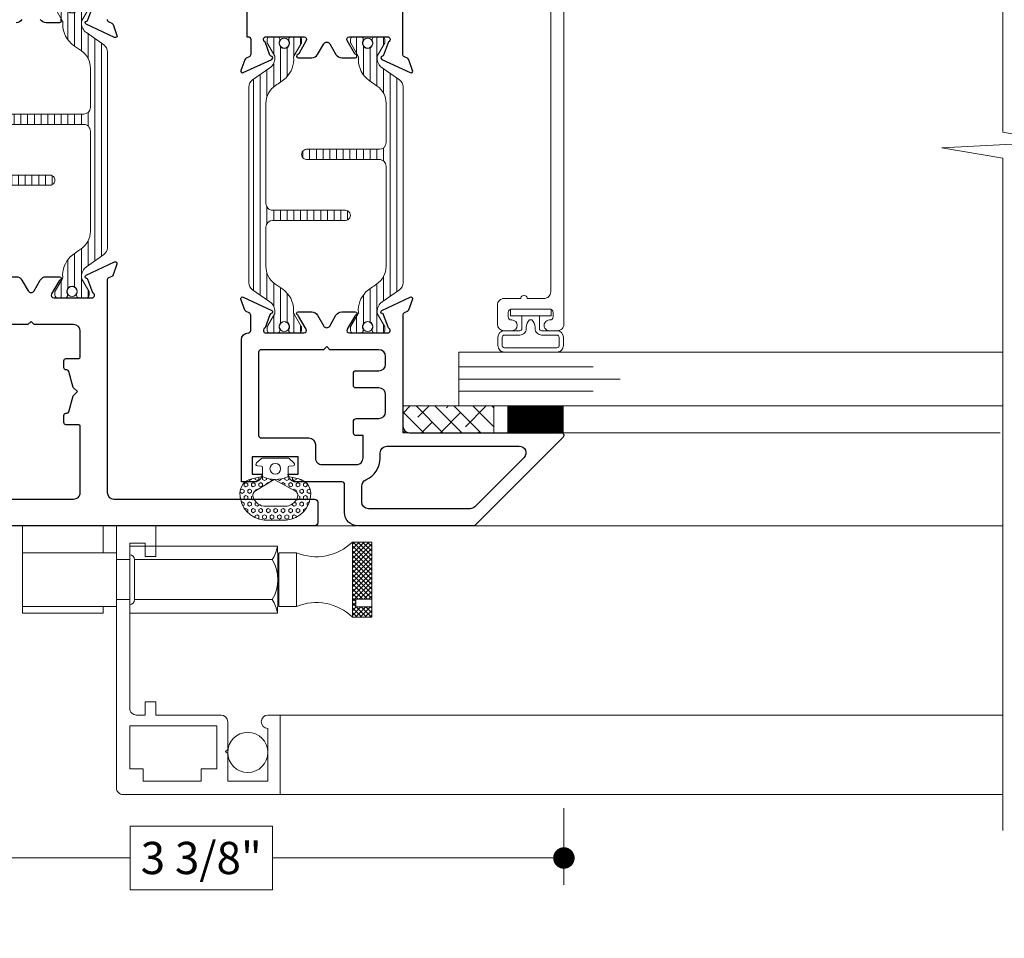
# Model space of a CAD drawing. Extents: x -16 to 123, y -25 to 56.
# Drawn here: x 17 to 22, y -7 to -3 of the extents above; entities that cross this region are included whole.
import ezdxf

# ---------------------------------------------------------------- set-up
doc = ezdxf.new("R2010")
doc.units = 0
doc.header["$LTSCALE"] = 0.01
doc.header["$MEASUREMENT"] = 0
doc.layers.get('0').update_dxf_attribs({"linetype": 'CONTINUOUS', "lineweight": 20})
doc.layers.get('DEFPOINTS').update_dxf_attribs({"linetype": 'CONTINUOUS'})
for name, color, linetype, lineweight in [('3000iGT PIScreen', 2, 'CONTINUOUS', 5), ('Brakeline', 124, 'CONTINUOUS', 9), ('Const Lines', 102, 'CONTINUOUS', 5), ('DIM', 4, 'CONTINUOUS', 9), ('Ext', 7, 'CONTINUOUS', 30), ('Ext-1', 7, 'CONTINUOUS', 20), ('Glass', 1, 'CONTINUOUS', 5), ('SPACER', 151, 'CONTINUOUS', 5), ('TBAR', 5, 'CONTINUOUS', 15), ('WSTP', 1, 'CONTINUOUS', 9)]:
    doc.layers.add(name, color=color, linetype=linetype, lineweight=lineweight)
doc.styles.get("Standard").update_dxf_attribs({"font": 'arial.ttf'})
doc.dimstyles.new('AWMC', dxfattribs={"dimscale": 0, "dimtxt": 0.15, "dimasz": 0.1, "dimexe": 0.125, "dimexo": 0.0625, "dimgap": -0.07, "dimtad": 0, "dimdec": 4, "dimzin": 0, "dimdsep": 46, "dimlunit": 5, "dimtxsty": 'Standard', "dimblk": 'DOT', "dimcen": 0.045, "dimclrd": 256, "dimclre": 256, "dimclrt": 7, "dimadec": 0, "dimazin": 0, "dimtfac": 0.625, "dimtdec": 4, "dimtofl": 0, "dimtmove": 0, "dimatfit": 1, "dimldrblk": 'CLOSEDBLANK', "dimfxl": 1, "dimfrac": 2, "dimtolj": 1, "dimtzin": 0, "dimlwd": 9, "dimlwe": 0, "dimarcsym": 0})

# ---------------------------------------------------------------- blocks, each defined once
blk = doc.blocks.new('Pushing')
at = {"layer": 'WSTP', "lineweight": 0}
h = blk.add_hatch(dxfattribs=at)
h.set_pattern_fill('HEX', color=256, scale=0.08)
h.set_pattern_definition([(0, (0, 0), (0, 0.01732050807568877), [0.01, -0.02]), (120, (0, 0), (-0.015, -0.008660254037844383), [0.009999999999999998, -0.02]), (59.99999999999999, (0.01, 0), (-0.015, 0.008660254037844388), [0.01, -0.02])])
edge = h.paths.add_edge_path()
edge.add_line((-0.2895728053585446, 0.05077268796982663), (-0.2895728053585162, -0.05077268796982411))
edge.add_arc((-0.1650484680970837, -0.03987822012634137), 0.1249999999999667, 185.0000000000131, 270.0598835760764)
edge.add_arc((-0.1649909840011687, -0.09487819008612072), 0.06999999999998568, 270.0598835760695, 347.9355950221172)
edge.add_line((-0.09653705484472991, -0.1095089652892073), (-0.08595541912839505, -0.06000000000000102))
edge.add_arc((0.03527336209332882, -2.296773882193293e-15), 0.1352642502529934, 153.6677206208612, 206.3322793791388, ccw=False)
edge.add_line((-0.08595541912839505, 0.05999999999999642), (-0.09653705484472991, 0.1095089652892098))
edge.add_arc((-0.1649909840011705, 0.094878190086121), 0.0699999999999879, 372.0644049778842, 449.9401164239291)
edge.add_arc((-0.1650484680970978, 0.03987822012632831), 0.1249999999999823, 449.9401164239171, 534.9999999999803)
edge = h.paths.add_edge_path(flags=16)
edge.add_line((-0.2248202719483163, -0.0441854855118949), (-0.2248201499825757, 0.04406204239249815))
edge.add_arc((-0.162351012893456, 0.04418548551188555), 0.06246925905485791, 108.3322766842208, 180.1132200775362, ccw=False)
edge.add_arc((-0.1741361159094811, 0.07975312137685533), 0.02499999999998188, 388.35019246551485, 468.3322766842711, ccw=False)
edge.add_line((-0.1521345733302712, 0.0916246050303128), (-0.09999834629039012, 0.005000000000003807))
edge.add_line((-0.09999834629039012, 0.005000000000003814), (-0.1521345733302712, -0.09162460503031031))
edge.add_arc((-0.1741361159095122, -0.07975312137685012), 0.02500000000001056, 251.6677233157573, 331.64980753451357, ccw=False)
edge.add_arc((-0.1623510128934507, -0.04418548551191698), 0.06246925905486327, 179.8867799224327, 251.66772331574822, ccw=False)
blk.add_lwpolyline([(-0.2895728053585446, 0.05077268796982663), (-0.2895728053585162, -0.05077268796982411, 0.3891795680472397), (-0.164917822424569, -0.1648781518531225, 0.353508372737995), (-0.09653705484472991, -0.1095089652892073), (-0.08595541912839505, -0.06000000000000102, -0.2339244838544978), (-0.08595541912839505, 0.05999999999999642), (-0.09653705484472991, 0.1095089652892098, 0.3535083727379806), (-0.164917822424569, 0.164878151853125, 0.3891795680472394)], format="xyb", close=True, dxfattribs=at)
blk.add_lwpolyline([(-0.2248202719483163, -0.0441854855118949), (-0.2248201499825757, 0.04406204239249815, -0.3238633011807798), (-0.1819992971634849, 0.1034843324830289, -0.3638817086132624), (-0.1521345733302712, 0.0916246050303128), (-0.09999834629039012, 0.005000000000003814), (-0.1521345733302712, -0.09162460503031031, -0.3638817086132629), (-0.1819992971635133, -0.1034843324830549, -0.3238633011807805), (-0.2248201499825757, -0.04406204239249564)], format="xyb", dxfattribs=at)
at = {"layer": 'WSTP'}
blk.add_lwpolyline([(-0.08595541912839505, -0.06000000000000102), (-0.04344684030334517, -0.06000000000000102, -0.3912619560546616), (-0.03846243172821912, -0.06460544815802524), (-0.03702233396904714, -0.08279833146536095, 0.6985097411708171), (-0.02257427783584259, -0.0869130748753962), (-0.001912639156954554, -0.06400332169194786, 0.1585068777664048), (1.165734175856414e-15, -0.05812160471519564), (1.165734175856414e-15, 1.255939796607208e-15), (1.165734175856414e-15, 0.05812160471519815, 0.1585068777664785), (-0.001912639156954554, 0.06400332169195036), (-0.02257427783584259, 0.0869130748753916, 0.6985097411707629), (-0.03702233396904714, 0.08279833146536345), (-0.03846243172821912, 0.06460544815802774, -0.3912619560546669), (-0.04344684030334517, 0.06000000000000353), (-0.08595541912839505, 0.05999999999999642)], format="xyb", dxfattribs=at)
blk.add_circle((-0.0500000000000102, 1.255939796607208e-15), 0.025, dxfattribs=at)
blk = doc.blocks.new('Insulbar3')
at = {"layer": 'TBAR', "lineweight": 0}
h = blk.add_hatch(dxfattribs=at)
h.set_pattern_fill('LINE', color=8, scale=0.25, style=0)
h.set_pattern_definition([(0, (-6.340109387910408, -6.806996060358934), (0, 0.03125), [])])
edge = h.paths.add_edge_path()
edge.add_arc((-1.283341854339623, 0.0009749759448602902), 0.00786519873393975, 239.9999831868348, 270.0170704691913, ccw=False)
edge.add_line((-1.287274455705383, -0.005836484810542331), (-1.346698628390654, 0.02847210053600335))
edge.add_arc((-1.350635628390654, 0.02165304023785897), 0.007873979448139685, 59.99991365860898, 90.00000000000644)
edge.add_line((-1.350635628390655, 0.02952701968599847), (-1.366138762738653, 0.02952701968600024))
edge.add_arc((-1.366139203675955, 0.01771646063146726), 0.011810559062764, 89.99786091019962, 179.9998090140618)
edge.add_line((-1.377949762738653, 0.0177164999999988), (-1.377949940944998, -0.0177164999999988))
edge.add_arc((-1.36613876603886, -0.01771632509271903), 0.01181117490743332, 180.0008484718088, 269.9997016805626)
edge.add_line((-1.36613882753559, -0.02952749999999149), (-1.361406469185615, -0.02952759512111847))
edge.add_arc((-1.348422267030731, -0.05019691567055862), 0.02440922607487608, -122.13651154587927, 122.1365115458793, ccw=False)
edge.add_line((-1.361406469185615, -0.07086623621999877), (-1.366138814960999, -0.07086623621999877))
edge.add_arc((-1.366138814960999, -0.08267736220400135), 0.01181112598400258, 90, 179.9999618032076)
edge.add_line((-1.377949940944998, -0.08267735432999856), (-1.377949814960998, -0.1181103543299962))
edge.add_arc((-1.366138646980614, -0.118110312334732), 0.01181116798045872, 180.0002037183282, 269.9991851299486)
edge.add_line((-1.366138814960999, -0.1299214803139961), (-1.350635659586635, -0.1299214960619697))
edge.add_arc((-1.350635651588434, -0.1220476380901161), 0.007873857971857643, 269.9999417994172, 293.0996870383673)
edge.add_line((-1.347546484415558, -0.1292901987932797), (-1.287276781094917, -0.09455929358279569))
edge.add_arc((-1.283332786344773, -0.101403439799217), 0.007899204518235836, 90.04915524969698, 119.95304563856021, ccw=False)
edge.add_line((-1.283339563237001, -0.09350423818800024), (-1.271323083333001, -0.09350421456599989))
edge.add_arc((-1.271323315513773, 0.02460583364285096), 0.1181100482090791, 270.0001126320626, 324.9999831628966)
edge.add_line((-1.174573247980022, -0.04313933533742009), (-1.148944447493544, -0.006537588684796702))
edge.add_arc((-1.068319792208823, -0.06299146357254326), 0.0984244635729422, 89.99983744278182, 145.0000555572182, ccw=False)
edge.add_arc((-0.9756631379608711, 32658.19276537317), 32658.15733250461, 269.999837442781, 270.0001576129934)
edge.add_arc((-0.8858249409449979, 0.003936992126003069), 0.03149599999999701, -4.774847184307873e-12, 89.99998699999941, ccw=False)
edge.add_line((-0.8543289409450017, 0.003936992126000405), (-0.8543289409450017, -0.3346449842519981))
edge.add_arc((-0.8307069370080047, -0.3346450032747512), 0.02362200393700464, 179.9999538598219, 359.9999888444074)
edge.add_line((-0.8070849330710006, -0.3346450078739984), (-0.8070849409449998, 0.003936992126000405))
edge.add_arc((-0.775588941677464, 0.00393699285846516), 0.03149599926753589, 89.99998434359361, 180.0000013324594, ccw=False)
edge.add_line((-0.7755889330709982, 0.03543299212600104), (-0.3096303689270021, 0.03543299212600104))
edge.add_arc((-0.3096917337645806, -0.0632427970230065), 0.09867580822989333, 33.05727515151091, 89.96436870907422, ccw=False)
edge.add_arc((0.3050433511908679, 0.3479868449329935), 0.6409338652566291, 213.8920860397786, 219.3410187604427)
edge.add_arc((-0.1050528344431587, 0.0266589254015841), 0.1206160517525357, 224.7947178828276, 274.9666841804153)
edge.add_arc((-0.09424316058006887, -0.1000080030818511), 0.006514120480979951, 56.76911736801742, 93.23113163193688, ccw=False)
edge.add_line((-0.09067333029755176, -0.09455914288959555), (-0.0312501883936358, -0.1288671602350888))
edge.add_arc((-0.02731538753859031, -0.1220518952427003), 0.00786959304445553, 239.9999635741055, 270.0090953824567)
edge.add_line((-0.02731413828500084, -0.1299214881879998), (-0.0118109823706094, -0.1299213543297473))
edge.add_arc((-0.01181108435107259, -0.118110210923243), 0.01181114340694451, 270.0004947065607, 359.9993043347773)
edge.add_line((5.905500177760814e-08, -0.1181103543299962), (-5.908519717934269e-08, -0.08267650977098562))
edge.add_arc((-0.01181025392829138, -0.08267654914742906), 0.01181019484315985, 0.0001910302117168854, 90.00378396978962)
edge.add_line((-0.01181103390581928, -0.07086635433002542), (-0.01654243832444191, -0.07086625339938557))
edge.add_arc((-0.0295272781303515, -0.05019693575469297), 0.02440956281219176, 57.86221741504647, 302.1377825849553, ccw=False)
edge.add_line((-0.0165424383244428, -0.02952761811000038), (-0.01181105905500157, -0.0295274999999986))
edge.add_arc((-0.01181135390475152, -0.01771608703670591), 0.01181141296697287, 270.0014302815684, 359.9979967634823)
edge.add_line((5.905500177760814e-08, -0.0177164999999988), (-5.905500177760814e-08, 0.0177164999999988))
edge.add_arc((-0.01181061811769979, 0.01771646063146726), 0.01181055906276363, 0.000190985938194956, 90.00213908980038)
edge.add_line((-0.01181105905500157, 0.02952701968600024), (-0.0273141934029999, 0.02952701968599847))
edge.add_arc((-0.02731419340300079, 0.02165304023785897), 0.007873979448139501, 89.99999999999355, 120.000086341391)
edge.add_line((-0.03125119340300042, 0.02847210053600335), (-0.09067536608827176, -0.005836484810542331))
edge.add_arc((-0.09460796745403144, 0.0009749759448602902), 0.007865198733939592, 269.98292953080863, 300.0000168131652, ccw=False)
edge.add_line((-0.09461031077899928, -0.00689022243999915), (-0.09913604413028398, -0.006890230313954859))
edge.add_arc((-0.09913613572568192, 0.04822709658979196), 0.05511732690382293, 242.499729784392, 270.00009521560673, ccw=False)
edge.add_arc((-0.09913557600560807, 0.04822817178967309), 0.05511853906773311, 215.0001173547537, 242.4997297843938, ccw=False)
edge.add_line((-0.1442859752070023, 0.01661338409600077), (-0.2008425263528419, 0.09738451967775319))
edge.add_arc((-0.2330928947495288, 0.07480257135472446), 0.03937042864620547, 34.99999673555477, 89.99959926444805)
edge.add_line((-0.2330926193866558, 0.1141729999999672), (-0.6889749108968273, 0.114172999999985))
edge.add_line((-0.6889749108968273, 0.114172999999985), (-1.144857202406999, 0.1141729999999672))
edge.add_arc((-1.144856927044126, 0.07480257135472446), 0.03937042864620573, 90.00040073555196, 145.0000032644452)
edge.add_line((-1.177107295440813, 0.09738451967775319), (-1.233663846586652, 0.01661338409600077))
edge.add_arc((-1.278814245788046, 0.04822817178967309), 0.0551185390677332, 297.5002702156062, 324.9998826452463, ccw=False)
edge.add_arc((-1.278813686067973, 0.04822709658979196), 0.05511732690382281, 269.99990478439327, 297.50027021560805, ccw=False)
edge.add_line((-1.278813777663371, -0.006890230313954859), (-1.283341854339621, -0.006890222789079914))
at = {"layer": 'TBAR', "color": 7}
blk.add_lwpolyline([(-1.283339511014655, -0.00689022243999915, -0.1317283479224517), (-1.287274455705383, -0.005836484810542331), (-1.346698628390654, 0.02847210053600335, 0.1316528808525513), (-1.350635628390655, 0.02952701968599847), (-1.366138762738653, 0.02952701968600024, 0.4142235210196922), (-1.377949762738653, 0.0177164999999988), (-1.377949940944998, -0.0177164999999988, 0.4142077000445622), (-1.36613882753559, -0.02952749999999149), (-1.361406469185615, -0.02952759512111847, -1.809127113797354), (-1.361406469185615, -0.07086623621999877), (-1.366138814960999, -0.07086623621999877, 0.4142133671129774), (-1.377949940944998, -0.08267735432999856), (-1.377949814960998, -0.1181103543299962, 0.4142083554087818), (-1.366138814960999, -0.1299214803139961), (-1.350635659586635, -0.1299214960619697, 0.10113435807409), (-1.347546484415558, -0.1292901987932797), (-1.287276781094917, -0.09455929358279569, -0.1312258953656235), (-1.283339563237001, -0.09350423818800024), (-1.271323083333001, -0.09350421456599989, 0.2446978444876612), (-1.174573247980022, -0.04313933533742009, 3.158798152491753e-07), (-1.148944447493544, -0.006537588684796702, -0.2446994519185139), (-1.068319512963002, 0.03543300000000293, 1.397006093351596e-06), (-0.8858249337987818, 0.03543299212599926, -0.4142134959177473), (-0.8543289409450017, 0.003936992126000405), (-0.8543289409450017, -0.3346449842519981, 1.000000305298149), (-0.8070849330710006, -0.3346450078739984), (-0.8070849409449998, 0.003936992126000405, -0.414213649219342), (-0.7755889330709982, 0.03543299212600104), (-0.3096303689270021, 0.03543299212600104, -0.2535361631575392), (-0.2269890023216261, -0.009417400213534322, 0.02377993505490984), (-0.1906462900343913, -0.05832338040569596, 0.2224820166142352), (-0.09461032246031387, -0.09350423818800557, -0.1604515912324902), (-0.09067333029755176, -0.09455914288959555), (-0.0312501883936358, -0.1288671602350888, 0.1316930334398693), (-0.02731413828500084, -0.1299214881879998), (-0.0118109823706094, -0.1299213543297473, 0.4142074772639318), (5.905500177760814e-08, -0.1181103543299962), (-5.908519717934269e-08, -0.08267650977098562, 0.4142319294235425), (-0.01181103390581928, -0.07086635433002542), (-0.01654243832444191, -0.07086625339938557, -1.809174509817583), (-0.0165424383244428, -0.02952761811000038), (-0.01181105905500157, -0.0295274999999986, 0.4141960105057095), (5.905500177760814e-08, -0.0177164999999988), (-5.905500177760814e-08, 0.0177164999999988, 0.4142235210196922), (-0.01181105905500157, 0.02952701968600024), (-0.0273141934029999, 0.02952701968599847, 0.1316528808525513), (-0.03125119340300042, 0.02847210053600335), (-0.09067536608827176, -0.005836484810542331, -0.1317283479224517), (-0.09461031077899928, -0.00689022243999915), (-0.09913604413028398, -0.006890230313954859, -0.1205722157282658), (-0.1245867155595599, -0.0006624494414637638, -0.1205688823756227), (-0.1442859752070023, 0.01661338409600077), (-0.2008425263528419, 0.09738451967775319, 0.2446966050899953), (-0.2330926193866558, 0.1141729999999672), (-0.6889749108968273, 0.114172999999985), (-1.144857202406999, 0.1141729999999672, 0.2446966050899953), (-1.177107295440813, 0.09738451967775319), (-1.233663846586652, 0.01661338409600077, -0.1205688823756227), (-1.253363106234095, -0.0006624494414637638, -0.1205722157282658), (-1.278813777663371, -0.006890230313954859), (-1.283341854339621, -0.006890222789079914)], format="xyb", dxfattribs=at)
at = {"layer": 'TBAR', "color": 252, "lineweight": 0}
for centre in [(-1.34842226703073, -0.05019691567055862), (-0.02952727813035239, -0.05019693575469386)]:
    blk.add_circle(centre, 0.02318850937241075, dxfattribs=at)
blk = doc.blocks.new('3000iGT-INSWING-VENT')
at = {"layer": 'Ext'}
blk.add_lwpolyline([(-0.1110000000000184, 0.7260000000000337), (-1.224499999999992, 0.7260000000000337), (-1.224499999999992, 0.720000000000077, -0.414213562373095), (-1.236499999999992, 0.7080000000000766), (-1.306980400148717, 0.7080000000000757, -0.2914734195860114), (-1.317856093593122, 0.7149285808591443), (-1.324424901424081, 0.7290154347121174, 0.198912367379716), (-1.331196353148613, 0.7352203270206488), (-1.38146753533897, 0.753517540979324, 0.6681786379188486), (-1.391454158781869, 0.7426190539191069), (-1.329750462296332, 0.6102950497848738, 0.7368873045503593), (-1.314608700767748, 0.6123616913736996, -0.2704954508887373), (-1.309453562661602, 0.6185649278394934), (-1.247813708579557, 0.6409999998340155, -0.8430390037132308), (-1.224499999999971, 0.6370000000000644), (-1.224499999999992, 0.4600000000000861, -0.5773502691904606), (-1.242500000000021, 0.4496076951547163), (-1.303334848636524, 0.4847307113911432, -0.1826758133114768), (-1.306917424327963, 0.4891085134989686, 0.8496353657761472), (-1.322500000000089, 0.4865581123828022), (-1.322500000000048, 0.4236269330411844, 0.2679491924306634), (-1.307000000000087, 0.3967801455238984), (-1.256902614397752, 0.3678564064606178, -0.5773502691894568), (-1.256902614397752, 0.3401435935395227), (-1.307000000000073, 0.3112198544763558, 0.2679491924315265), (-1.322500000000076, 0.2843730669589846), (-1.322500000000019, 0.2214418876173525, 0.8496353657758402), (-1.306917424327978, 0.2188914865013558, -0.1826758133113216), (-1.303334848636638, 0.2232692886090391), (-1.242500000000092, 0.2583923048454793, -0.5773502691900199), (-1.224499999999992, 0.2480000000001255), (-1.22449999999999, 0.07100000000006901, -0.8430390037135326), (-1.247813708579542, 0.06700000016611796), (-1.309453562661588, 0.08943507216065427, -0.2704954508889088), (-1.314608700767751, 0.09563830862644807, 0.7368873045497784), (-1.329750462296317, 0.0977049502152596), (-1.391454158781869, -0.03461905391897346, 0.6681786379193054), (-1.38146753533897, -0.04551754097917637), (-1.331196353148613, -0.02722032702051536, 0.198912367379751), (-1.324424901424081, -0.02101543471196976), (-1.317856093593122, -0.006928580858996725, -0.2914734195861999), (-1.306980400148674, 1.4210854715202e-14), (-0.68903072942949, -2.664535259100376e-15, 0.8769764629914848)], format="xyb", dxfattribs=at)
for points in [[(-2.570055001866537, 0.3402916175453399), (-2.519957616264223, 0.3113678784821943, -0.2679491924314652), (-2.50445761626422, 0.2845210909648159), (-2.504457616264277, 0.2215899116231839, -0.8496353657757861), (-2.520040191936319, 0.2190395105071872, 0.1826758133114593), (-2.523622767627659, 0.2234173126148704), (-2.584457616264205, 0.2585403288513106, 0.5773502691900676), (-2.602457616264305, 0.2481480240059568), (-2.602457616264305, 0.07114802400589326, 0.8430390037130173), (-2.57914390768474, 0.06714802417194221), (-2.517504053602709, 0.08958309616647853, 0.2704954508887096), (-2.512348915496547, 0.09578633263227232, -0.7368873045505812), (-2.497207153967979, 0.09785297422108385), (-2.435503457482428, -0.0344710299131421, -0.6681786379195431), (-2.445490080925326, -0.04536951697335212), (-2.495761263115684, -0.0270723030146911, -0.1989123673795815), (-2.502532714840216, -0.02086741070614551), (-2.509101522671175, -0.00678055685317247, 0.2914734195860893), (-2.519977216115608, 0.0001480240058953086), (-3.036003605546684, 0.0001480240059237303, 0.4142135623730929), (-3.067003605546683, -0.03085197599407419), (-3.067003605546683, -0.7375236434867096, -0.6681786379191366), (-3.087488886920925, -0.7460089248609512), (-3.500003605546683, -0.3334942062351862), (-3.500003605546825, 0.2091480240058994, -0.414213562373028), (-3.438003605546827, 0.2711480240058961), (-3.307003605546827, 0.2711480240058961, 0.414213562373095), (-3.295003605546826, 0.2831480240058966), (-3.295003605546826, 0.4980927303965146, -0.4142135623730949), (-3.26000360554683, 0.5330927303969943), (-3.26000360554683, 0.486947593127077), (-3.179314976437157, 0.486947593127077), (-3.179314976437157, 0.70137883326219), (-3.26000360554683, 0.7013788332621758), (-3.26000360554683, 0.6552336959927558, -0.414213562373095), (-3.295003605546826, 0.6902336959927524), (-3.295003605546826, 0.7513788332621871), (-2.633457616264311, 0.7513788332621871, -0.414213562373095), (-2.602457616264305, 0.7203788332621954), (-2.602457616264305, 0.7201480240059013, 0.414213562373095), (-2.590457616264304, 0.7081480240059008), (-2.51997721611558, 0.7081480240059008, 0.2914734195860289), (-2.509101522671175, 0.7150766048649686), (-2.502532714840216, 0.7291634587179416, -0.1989123673796538), (-2.495761263115684, 0.735368351026473), (-2.445490080925326, 0.7536655649851483, -0.6681786379189009), (-2.435503457482428, 0.7427670779249311), (-2.497207153967979, 0.6104430737906981, -0.7368873045505033), (-2.512348915496547, 0.6125097153795238, 0.27049545088872), (-2.517504053602694, 0.6187129518453176), (-2.57914390768474, 0.6411480238398397, 0.8430390037130123), (-2.602457616264305, 0.6371480240058887), (-2.602457616264305, 0.4601480240059104, 0.577350269190157), (-2.584457616264276, 0.4497557191605281), (-2.523622767627772, 0.4848787353969684, 0.1826758133114537), (-2.520040191936333, 0.4892565375047937, -0.8496353657772493), (-2.504457616264206, 0.4867061363886265), (-2.504457616264249, 0.4237749570470086, -0.2679491924306271), (-2.519957616264209, 0.3969281695297227), (-2.570055001866541, 0.3680044304664385, 0.5773502691894503)], [(-3.08000360554667, 0.1851480240059269), (-3.080003605546667, 0.2153788332621867, -0.414213562373095), (-3.065003605546666, 0.2303788332621863), (-3.015003605546669, 0.2303788332621863, -0.414213562373095), (-3.000003605546668, 0.2153788332621858), (-3.000003605546672, 0.1111480240059137, 0.414213562373095), (-2.969003605546673, 0.08014802400592203), (-2.88932714297693, 0.08014802400590781, 0.414213562373095), (-2.858327142976931, 0.1111480240059137), (-2.858327142976931, 0.2183788332621859, -0.414213562373095), (-2.84632714297693, 0.2303788332621863), (-2.79032714297694, 0.2303788332621863, -0.414213562373095), (-2.77832714297694, 0.2183788332621859), (-2.778327142976933, 0.1111480240058995, 0.414213562373028), (-2.747327142976934, 0.08014802400590781), (-2.711457616264303, 0.0801480240058936, 0.414213562373095), (-2.680457616264297, 0.1111480240058995), (-2.680457616264293, 0.3391480240058868), (-2.665457616264293, 0.3541480240058874), (-2.680457616264293, 0.369148024005888), (-2.680457616264293, 0.6593788332621884, 0.414213562373095), (-2.692457616264294, 0.6713788332621888), (-3.079003605546832, 0.6713788332621888, 0.414213562373095), (-3.091003605546833, 0.6593788332621884), (-3.091003605546833, 0.4379475931270846, -0.414213562373095), (-3.122003605546832, 0.4069475931270787), (-3.184003605546829, 0.4069475931270787, 0.4142135623731622), (-3.215003605546828, 0.375947593127087), (-3.215003605546828, 0.2161480240059257, 0.414213562373095), (-3.184003605546826, 0.1851480240059269)], [(-3.12900360554668, -0.5419723449344991, -0.6681786379193608), (-3.181923915763472, -0.5638926551512773), (-3.410923915763457, -0.3348926551512923, -0.1989123673796739), (-3.42000360554667, -0.312972344934507), (-3.42000360554667, 0.1601480240058999, -0.414213562373095), (-3.389003605546671, 0.1911480240058987), (-3.314494984572486, 0.1911480240058987, -0.2998885783615897), (-3.286007429996411, 0.1723733761186006, 0.2998885783616241), (-3.184003605546822, 0.1051480240059286), (-3.160003605546686, 0.1051480240059286, -0.414213562373095), (-3.12900360554668, 0.07414802400592269)]]:
    blk.add_lwpolyline(points, format="xyb", close=True, dxfattribs=at)
at = {"layer": 'TBAR'}
blk.add_blockref('Insulbar3', (-1.224505303018261, 0.6019493670692055), dxfattribs=at)
at = {"layer": 'TBAR', "rotation": 180}
blk.add_blockref('Insulbar3', (-2.602455190703787, 0.1133471762694152), dxfattribs=at)
blk = doc.blocks.new('S-93569')
at = {"layer": 'Ext'}
blk.add_lwpolyline([(-1.182999999833967, 1.084340839970565), (-1.160564927839431, 1.145980694052582, -0.2704954508888624), (-1.154361691373637, 1.151135832158729, 0.7368873045521981), (-1.152295049784811, 1.166277593687312), (-1.284619053919045, 1.227981290172863, 0.6681786379187138), (-1.295517540979247, 1.217994666729965), (-1.277220327020601, 1.167723484539579, 0.198912367379225), (-1.271015434712055, 1.160952032815089), (-1.256928580859082, 1.154383224984088, -0.2914734195859288), (-1.249999999999972, 1.143507531539683), (-1.249999999999993, 0.1559914476174526, -0.4141327491844982), (-1.280991446437703, 0.1249914487975161), (-2.21500413882044, 0.1247455993503195, 0.4141327491842017), (-2.229999999999997, 0.1097455999213253), (-2.229999999999983, 0.01499999999998636, 0.4142135623732339), (-2.214999999999996, 0), (0, 0), (0, 0.03000000000002956, 0.4142135623729442), (-0.05000000000001137, 0.08000000000004093), (-0.5110000017183935, 0.08000000001425178, -0.4142135623730615), (-0.5420000017183852, 0.1110000000142577), (-0.5420000017183995, 0.2045637194950132, 0.4142135623726615), (-0.5570000017184, 0.219563719495028), (-0.6120000017183784, 0.2195637194950564, 0.414213562373043), (-0.6270000017183932, 0.2045637194950132), (-0.627000001718379, 0.1560000000142736, -0.4142135623730279), (-0.6580000017183849, 0.1250000000142677), (-1.093999999836406, 0.125, -0.4142135623826615), (-1.124999999835914, 0.1560000000000059), (-1.124999999835907, 0.4608288371018716, -0.4142135626082889), (-1.114999999835916, 0.4708288371098774), (-1.058372925862741, 0.4708288371099059, 0.4142135623728869), (-1.048372925862736, 0.4808288371099252), (-1.048372925862736, 0.5137450000001422, 0.4142135623733812), (-1.058372925862741, 0.5237450000001616), (-1.062403540569861, 0.5237450000001331, -0.3394542588635014), (-1.072062798832746, 0.5311568095491168), (-1.091842114132575, 0.6049742191869996), (-1.111612894945722, 0.6247450000001322), (-1.091842114132575, 0.6445157808132933), (-1.072062798832746, 0.718333190451176, -0.3394542588634866), (-1.062403540569861, 0.7257450000001313), (-1.058372925862741, 0.7257450000001313, 0.414213562373017), (-1.048372925862736, 0.7357450000001222), (-1.048372925862736, 0.7686611628903961, 0.4142135623730951), (-1.058372925862741, 0.778661162890387), (-1.114999999999995, 0.778661162890387, -0.4142135623728869), (-1.125000000000014, 0.7886611628903779), (-1.125, 0.9052250000000583, -0.4142135623730615), (-1.094000000001003, 0.9362250000000358), (-0.91099999994303, 0.9362250000060044), (-0.8959999999420489, 0.9512250000065023), (-0.8809999999425315, 0.9362250000069992), (-0.6580000017184062, 0.9362250000142467, -0.414213562372986), (-0.6270000017183861, 0.9052250000142408), (-0.6270000017183861, 0.8593637194953772, 0.4142135623730779), (-0.6120000017183855, 0.8443637194953624), (-0.5570000017184071, 0.8443637194953624, 0.4142135623732164), (-0.5420000017184066, 0.8593637194953772), (-0.5419999998479028, 1.143507531624607, -0.2914734180582964), (-0.5350714189887924, 1.154383225001482), (-0.5209845651730092, 1.160952032815089, 0.1989123673789268), (-0.5147796728644778, 1.167723484539579), (-0.4964824589058026, 1.217994666729965, 0.6681786379189207), (-0.5073809459660197, 1.227981290172863), (-0.6397049501002385, 1.166277593687312, 0.7368873045526249), (-0.637638308511427, 1.151135832158729, -0.2704954508891821), (-0.6314350720456474, 1.145980694052582), (-0.6090000000511111, 1.084340839970537, -0.8430390037139214), (-0.6129999998850622, 1.061027131391029), (-0.7899999999425233, 1.061027131391086, -0.5773502691899131), (-0.8003923047879198, 1.079027131391001), (-0.7652692885514512, 1.139861980027547, -0.1826758133116795), (-0.7608914864436258, 1.143444555718986, 0.8496353657765552), (-0.763441887559793, 1.15902713139107), (-0.8263730669013967, 1.159027131391042, 0.2679491924307021), (-0.8532198544186969, 1.143527131391068), (-0.8821435934819846, 1.09342974578874, -0.5773502691892005), (-0.9098564064030796, 1.09342974578874), (-0.9387801454662537, 1.143527131391068, 0.2679491924313485), (-0.9656269329836107, 1.159027131391099), (-1.028558112322742, 1.159027131391042, 0.8496353657763762), (-1.031108513441254, 1.143444555718958, -0.1826758133112843), (-1.02673071133357, 1.139861980027661), (-0.991607695097116, 1.079027131391115, -0.5773502691898496), (-1.002000000000024, 1.061027131391), (-1.17900000000428, 1.061027131390972, -0.843039003714201)], format="xyb", close=True, dxfattribs=at)
blk = doc.blocks.new('S-93569-S-93428')
at = {"layer": 'Ext'}
for points in [[(-1.031249786625011, 2.356562020308957, 0.8496353657761961), (-1.028699385509, 2.340979444636957), (-0.965768206167354, 2.340979444636844, 0.2679491924313673), (-0.9389214186500112, 2.356479444636875)], [(-0.8533611276024828, 2.356479444636875, 0.2679491924306623), (-0.8265143400851684, 2.340979444636901)], [(-1.250141273183715, 2.35649904448826, -0.2914734195865895), (-1.25706985404284, 2.345623351043855), (-1.271156707895813, 2.339054543212853, 0.1989123673799237), (-1.277361600204358, 2.332283091488364), (-1.295658814163005, 2.282011909297978, 0.6681786379190515), (-1.284760327102831, 2.272025285855079), (-1.152436322968583, 2.333728982340631, 0.7368873045520754), (-1.154502964557395, 2.348870743869213, -0.2704954508887981), (-1.160706201023189, 2.35402588197536), (-1.183141273017725, 2.415665736057406, -0.8430390037137716)]]:
    blk.add_lwpolyline(points, format="xyb", dxfattribs=at)
blk.add_blockref('S-93569', (0, 0))
at = {"layer": 'TBAR', "xscale": -1}
for p, rotation in [((-1.136800847678856, 1.061029556951411), 90), ((-0.6481986568790603, 2.438979444636928), 270)]:
    blk.add_blockref('Insulbar3', p, dxfattribs=dict(at, rotation=rotation))
blk = doc.blocks.new('_Dot')
at = {"color": 0, "linetype": 'ByBlock', "lineweight": -2}
blk.add_line((-0.5, 0), (-1, 0), dxfattribs=at)
at = {"color": 0, "linetype": 'ByBlock', "const_width": 0.5}
blk.add_lwpolyline([(-0.25, 0, 1), (0.25, 0, 1)], format="xyb", close=True, dxfattribs=at)
blk = doc.blocks.new('*D155')
at = {"layer": 'DEFPOINTS', "color": 0, "transparency": 16777216}
for p in [(16.43813315079151, -5.076407283378138), (19.81380447944843, -6.326407301040113), (19.81380447944843, -6.621329721193561)]:
    blk.add_point(p, dxfattribs=at)
at = {"layer": 'DIM', "lineweight": 0, "transparency": 16777216}
for p, q in [((16.43813315079151, -5.138907283378138), (16.43813315079151, -6.746329721193561)), ((19.81380447944843, -6.388907301040113), (19.81380447944843, -6.746329721193561))]:
    blk.add_line(p, q, dxfattribs=at)
at = {"layer": 'DIM', "lineweight": 9, "transparency": 16777216}
for p, q in [((18.45688286696171, -6.473720580675144), (17.79505476327822, -6.473720580675144)), ((17.79505476327822, -6.473720580675144), (17.79505476327822, -6.768938861711979)), ((18.45688286696171, -6.768938861711979), (18.45688286696171, -6.473720580675144)), ((16.53813315079151, -6.621329721193561), (17.79505476327822, -6.621329721193561)), ((19.71380447944843, -6.621329721193561), (18.45688286696171, -6.621329721193561)), ((17.79505476327822, -6.768938861711979), (18.45688286696171, -6.768938861711979))]:
    blk.add_line(p, q, dxfattribs=at)
at = {"layer": 'DIM', "lineweight": 9, "transparency": 16777216, "xscale": 0.1, "yscale": 0.1, "zscale": 0.1, "rotation": 180}
blk.add_blockref('_Dot', (16.43813315079151, -6.621329721193561), dxfattribs=at)
at = {"layer": 'DIM', "lineweight": 9, "transparency": 16777216, "xscale": 0.1, "yscale": 0.1, "zscale": 0.1}
blk.add_blockref('_Dot', (19.81380447944843, -6.621329721193561), dxfattribs=at)
at = {"layer": 'DIM', "color": 7, "transparency": 16777216, "insert": (18.12596881511997, -6.621329721193561), "char_height": 0.15, "attachment_point": 5}
blk.add_mtext('\\A1;3 3/8"', dxfattribs=at)
blk = doc.blocks.new('_ClosedBlank')
at = {"layer": 'DIM', "color": 0, "lineweight": -2}
for p, q in [((-1, 0.1666666666666667), (0, 0)), ((-1, 0.1666666666666667), (-1, -0.1666666666666667)), ((0, 0), (-1, -0.1666666666666667))]:
    blk.add_line(p, q, dxfattribs=at)
blk = doc.blocks.new('A$C3E642F24')
at = {"layer": 'TBAR'}
blk.add_blockref('Insulbar3', (-1.060950992065294, -0.6484703901021973), dxfattribs=at)
at = {"layer": 'TBAR', "rotation": 180}
blk.add_blockref('Insulbar3', (-2.438900879750822, -1.137072580901986), dxfattribs=at)
blk = doc.blocks.new('3000iGT.CO.VENT.STD')
at = {"layer": 'TBAR', "extrusion": (0, 0, -1), "zscale": -1}
blk.add_blockref('Insulbar3', (2.275495929430804, 0.601951983566579), dxfattribs=at)
at = {"layer": 'TBAR', "extrusion": (0, 0, -1), "zscale": -1, "rotation": 180}
blk.add_blockref('Insulbar3', (0.8975460417452723, 0.1133497927667833), dxfattribs=at)
blk = doc.blocks.new('S-93571-S-93427')
at = {"layer": 'TBAR', "xscale": -1}
for p, rotation in [((-1.136800847678913, 1.06102955695134), 90), ((-0.6481986568791172, 2.438979444636871), 270)]:
    blk.add_blockref('Insulbar3', p, dxfattribs=dict(at, rotation=rotation))

msp = doc.modelspace()

# ---------------------------------------------------------------- hatches: boundary and pattern name
at = {"layer": '3000iGT PIScreen', "lineweight": 0}
h = msp.add_hatch(dxfattribs=at)
h.set_pattern_fill('ANSI37', color=256, scale=0.125, angle=90, style=0)
h.set_pattern_definition([(45.00000000000001, (-5.592059273341086, -16.21433582434283), (0.01104854345603981, -0.0110485434560398), []), (315, (-5.592059273341086, -16.21433582434283), (-0.0110485434560398, -0.01104854345603981), [])])
h.paths.add_polyline_path([(18.82930393700706, -5.151383490826241), (18.91930393700707, -5.151383490826241), (18.91930393700707, -5.417866207847929), (18.84507038953071, -5.417866207847929), (18.84507038953071, -5.45324806625333), (18.91930393700707, -5.45324806625333), (18.91930393700707, -5.501383490826207), (18.82930393700706, -5.501383490826207)])
at = {"layer": 'SPACER'}
h = msp.add_hatch(dxfattribs=at)
h.set_pattern_fill('ANSI38', color=256, scale=0.5, angle=89.99999999999999)
h.set_pattern_definition([(135, (28.48118606298902, -5.035360514887138), (-0.04419417382415923, -0.04419417382415921), []), (225, (28.48118606298902, -5.035360514887138), (-0.04419417382415927, -0.1325825214724776), [0.15625, -0.09375])])
h.paths.add_polyline_path([(19.06413281193647, -4.643408585476031), (19.06413281193647, -4.518408585476031), (19.48750149785322, -4.518408585476031), (19.48750149785322, -4.643408585476031)])

# ---------------------------------------------------------------- linework, layer by layer
at = {"color": 143, "const_width": 0.263}
msp.add_lwpolyline([(19.68200212077235, -4.642902148536045), (19.68200212077235, -4.517902148536045)], dxfattribs=at)
at = {"layer": '3000iGT PIScreen'}
for p, q in [((17.79313956279218, -5.17038349082619), (18.48058013312893, -5.17038349082619)), ((18.56930393700704, -5.451383490826252), (18.56930393700704, -5.201383490826252)), ((17.73113956279217, -5.233383490826235), (17.79313956279218, -5.233383490826235)), ((17.81602926842574, -5.233383490826235), (18.45675590944594, -5.233383490826235)), ((17.73113956279217, -5.419383490826213), (17.79313956279218, -5.419383490826213)), ((17.81602926842574, -5.419383490826213), (18.45675590944594, -5.419383490826213)), ((17.79313956279218, -5.482383490826201), (18.48058013312893, -5.482383490826201))]:
    msp.add_line(p, q, dxfattribs=at)
for points in [[(17.66913956279219, -5.451383490826252), (17.66913956279219, -5.482383490826201), (17.29413956279219, -5.482383490826201), (17.29413956279219, -5.076407301040113)], [(17.29413956279219, -5.201383490826252), (17.66913956279219, -5.201383490826252), (17.66913956279219, -5.076407301040113)], [(18.91930393700704, -5.417866207847929), (18.84507038953068, -5.417866207847929), (18.84507038953068, -5.45324806625333), (18.91930393700704, -5.45324806625333)], [(21.85726460329615, -5.956407301040109), (18.49313956279217, -5.956407301040109), (18.49313956279217, -6.326407301040113), (21.85726460329615, -6.326407301040113)]]:
    msp.add_lwpolyline(points, dxfattribs=at)
for points in [[(17.86513956279216, -5.156407301040041), (17.79313956279216, -5.156407301040041), (17.79313956279216, -5.925407301040053, 0.414213562373112), (17.82413956279216, -5.956407301040002), (17.86513956279216, -5.956407301040002), (17.86513956279216, -5.894407301040104), (17.91513956279217, -5.894407301040104), (17.91513956279217, -5.956407301040002), (18.21813956279217, -5.956407301040002, -0.4142135623730867), (18.24913956279217, -5.987407301040179), (18.24913956279217, -6.11590730104021), (18.23913956279215, -6.125907301040201), (18.24913956279217, -6.135907301040191), (18.24913956279217, -6.264407301039995), (18.43613956279216, -6.264407301039995), (18.43613956279216, -6.018407301040128, -0.9999999999999999), (18.43613956279216, -5.956407301040002), (18.49313956279214, -5.956407301040002), (18.49313956279214, -6.326407301040121), (17.76213956279215, -6.326407301040121, -0.414213562373112), (17.73113956279217, -6.295407301040171), (17.73113956279217, -5.076407301040113), (17.91513956279217, -5.076407301040113), (17.91513956279217, -5.218407301040166), (17.86513956279216, -5.218407301040166)], [(18.48313956279218, -5.233383490826235), (18.48058013312893, -5.170383490826218, -0.09595474231198027), (18.45675590944597, -5.23338349082622, -0.2836951972713259), (18.45675590944597, -5.419383490826256, -0.09595474231196593), (18.48058013312893, -5.48238349082623), (18.48313956279218, -5.419383490826213)]]:
    msp.add_lwpolyline(points, format="xyb", close=True, dxfattribs=at)
for points in [[(18.82930393700703, -5.501383490826221, 0.3018985093327053), (18.56930393700704, -5.451383490826252), (18.48688119210424, -5.451383490826252), (18.48688119210424, -5.201383490826252), (18.56930393700704, -5.201383490826252, 0.3018985093327058), (18.82930393700703, -5.151383490826227), (18.82930393700703, -5.501383490826207), (18.91930393700704, -5.501383490826207), (18.91930393700704, -5.151383490826241), (18.82930393700703, -5.151383490826241)], [(17.79313956279218, -5.210493785192675, -0.414213562373095), (17.81602926842574, -5.233383490826235), (17.81602926842574, -5.419383490826213, -0.414213562373095), (17.79313956279218, -5.442273196459773)]]:
    msp.add_lwpolyline(points, format="xyb", dxfattribs=at)
for points in [[(17.73113956279217, -5.201383490826252), (17.29413956279219, -5.201383490826252), (17.29413956279219, -5.451383490826252), (17.73113956279217, -5.451383490826252)], [(18.12513956279215, -6.206407301040002), (18.19913956279216, -6.206407301040002), (18.19913956279216, -6.006407301040184), (17.79313956279216, -6.006407301040184), (17.79313956279216, -6.206407301040002), (17.85513956279217, -6.206407301040002), (17.85513956279217, -6.264407301039995), (18.12513956279215, -6.264407301039995)]]:
    msp.add_lwpolyline(points, close=True, dxfattribs=at)
msp.add_circle((18.34263956279218, -6.130020641753582), 0.0935, dxfattribs=at)
at = {"layer": 'Brakeline'}
msp.add_lwpolyline([(21.85726460329615, -6.493013117762679), (21.85726460329615, -3.365945986637776), (21.85726460329615, -3.365945986637776), (21.57336207816538, -3.316845820315457), (22.10956442755931, -3.289324684002288), (21.85726460329615, -3.245392976728631), (21.85726460329615, -1.326404979920035), (21.85726460329615, -1.326404979920035), (21.85726460329615, -1.326404979920035), (21.85726460329615, -1.326404979920035), (21.85726460329615, -1.326404979920035), (21.85726460329615, -1.326404979920035)], dxfattribs=at)
at = {"layer": 'Const Lines'}
for p, q in [((19.80180447944843, -4.643408585466716), (21.84478824678288, -4.643408585466716)), ((18.61042210934686, -5.076404979920042), (18.84877714070492, -5.076404979920042)), ((19.34610316423282, -5.076404979920042), (21.85726460329615, -5.076404979920042))]:
    msp.add_line(p, q, dxfattribs=at)
at = {"layer": 'Ext-1'}
msp.add_lwpolyline([(19.81428083600658, -2.293477242646127), (19.81428083600658, -4.137481489680106, -0.414213562373095), (19.78328083600658, -4.168481489680111), (19.74678083600659, -4.168481489680111, -1.000000000000284), (19.74678083600659, -4.118481489680129), (19.74928083600658, -4.118481489680129, 0.4142135623729911), (19.76428083600657, -4.103481489680114), (19.76428083600657, -4.083481489680132, 0.4142135623730603), (19.74928083600658, -4.068481489680117), (19.56928083600658, -4.068481489680117, 0.414213562373095), (19.55428083600659, -4.083481489680132), (19.55428083600659, -4.103481489680114, 0.4142135623730605), (19.56928083600658, -4.118481489680129), (19.57178083600657, -4.118481489680129, -0.9999999999999999), (19.57178083600657, -4.168481489680111), (19.53528083600659, -4.168481489680111, -0.4142135623730279), (19.50428083600658, -4.137481489680106), (19.50428083600658, -4.049481489680112, -0.4142135623732123), (19.53528083600659, -4.018481489680106), (19.61328083600662, -4.018481489680106, -1.000000000000119), (19.64328083600659, -4.018481489680106), (19.72128083600662, -4.018481489680134, 0.4142135623731288), (19.75228083600663, -3.987481489680128), (19.75228083600663, -2.461694928779615, 0.414213562373095)], format="xyb", dxfattribs=at)
at = {"layer": 'Glass'}
msp.add_lwpolyline([(21.85726460329615, -4.268408585466815), (19.32528083596255, -4.268408585466815), (19.32528083596255, -4.336889233312533), (19.95028083596255, -4.336889233312533), (19.32528083596255, -4.336889233312533), (19.32528083596255, -4.393408585466815), (20.07528083596255, -4.393408585466815), (19.32528083596255, -4.393408585466815), (19.32528083596255, -4.449927937621098), (19.95028083596255, -4.449927937621098), (19.32528083596255, -4.449927937621098), (19.32528083596255, -4.518408585466815), (21.85726460329615, -4.518408585466815)], dxfattribs=at)
at = {"layer": 'SPACER'}
msp.add_lwpolyline([(19.06413281193647, -4.643408585476031), (19.06413281193647, -4.518408585476031), (19.48750149785322, -4.518408585476031), (19.48750149785322, -4.643408585476031)], close=True, dxfattribs=at)
at = {"layer": 'WSTP'}
msp.add_lwpolyline([(19.75388044735714, -4.068481489680117), (19.56468122465602, -4.068481489680117), (19.56468122465602, -4.098481489680118), (19.75388044735714, -4.098481489680118)], close=True, dxfattribs=at)
msp.add_lwpolyline([(19.70005801673297, -4.098481489680118), (19.70005801673297, -4.158481480943543, 0.4142138182616061), (19.71005801673297, -4.168481489680126), (19.78149411246661, -4.168481489680126, -0.414213562373095), (19.81149411246658, -4.198481489680127), (19.81149411246658, -4.237843854469027, -0.4142135623731124), (19.78149411246661, -4.267843854469028), (19.53706762074514, -4.267843854468971, -0.4142141598616323), (19.50706755954658, -4.237843854469027), (19.50706755954658, -4.198481489680127, -0.414213562373095), (19.53706755954655, -4.168481489680126), (19.60850365528014, -4.168481489680126, 0.4142138182616061), (19.61850365528019, -4.158481480943543), (19.61850365528019, -4.098481489680118)], format="xyb", dxfattribs=at)
msp.add_lwpolyline([(19.65928083600655, -4.117481489680124), (19.65350365528015, -4.117481489680124, 0.1740905684870271), (19.63853919554756, -4.152559863655462), (19.63850365528017, -4.158481489680121, -0.4142135623731246), (19.60850365528014, -4.188481489680122), (19.53706755954655, -4.188481489680122, 0.4148984241866435), (19.52706755954656, -4.198481489680127), (19.52715913922062, -4.239194116163695, 0.3750780697872221), (19.53706755954655, -4.247843854469032), (19.65928083600655, -4.247843854469032), (19.78149411246661, -4.247843854469032, 0.3750780697872221), (19.79140253279254, -4.239194116163695), (19.7914941124666, -4.198481489680127, 0.4148984241866435), (19.78149411246661, -4.188481489680122), (19.71005801673297, -4.188481489680122, -0.4142135623731246), (19.68005801673299, -4.158481489680121), (19.68002247646555, -4.152559863655462, 0.1740905684870271), (19.66505801673295, -4.117481489680124)], format="xyb", close=True, dxfattribs=at)

# ---------------------------------------------------------------- block references
at = {"rotation": 90.00000000000001}
msp.add_blockref('Pushing', (18.47063772941441, -4.760516489532399), dxfattribs=at)
at = {"layer": 'Const Lines', "xscale": -1, "rotation": 270}
msp.add_blockref('3000iGT.CO.VENT.STD', (14.14855601085383, -10.07276672445554), dxfattribs=at)
at = {"layer": 'Ext', "xscale": -1}
msp.add_blockref('S-93569-S-93428', (16.43813315079151, -5.076407283378138), dxfattribs=at)
at = {"layer": 'Ext', "rotation": 90.00000000000001}
for name, p in [('3000iGT-INSWING-VENT', (19.06428083596173, -1.576404979920035)), ('A$C3E642F24', (16.77469728403533, -10.07231496415655))]:
    msp.add_blockref(name, p, dxfattribs=at)
at = {"layer": 'Ext', "xscale": -1, "rotation": 180}
msp.add_blockref('S-93571-S-93427', (16.77469728403533, -10.07231496415655), dxfattribs=at)

# ---------------------------------------------------------------- dimensions: what is measured, and where the dimension line sits
at = {"layer": 'DIM'}
dim = msp.add_linear_dim(base=(19.81380447944843, -6.621329721193561), p1=(16.43813315079151, -5.076407283378138), p2=(19.81380447944843, -6.326407301040113), dimstyle='AWMC', override={"dimscale": 1, "dimpost": '"'}, dxfattribs=at)
dim.commit()
dim.dimension.update_dxf_attribs({"geometry": '*D155', "text_midpoint": (18.12596881511997, -6.621329721193561)})

doc.saveas('drawing.dxf')
